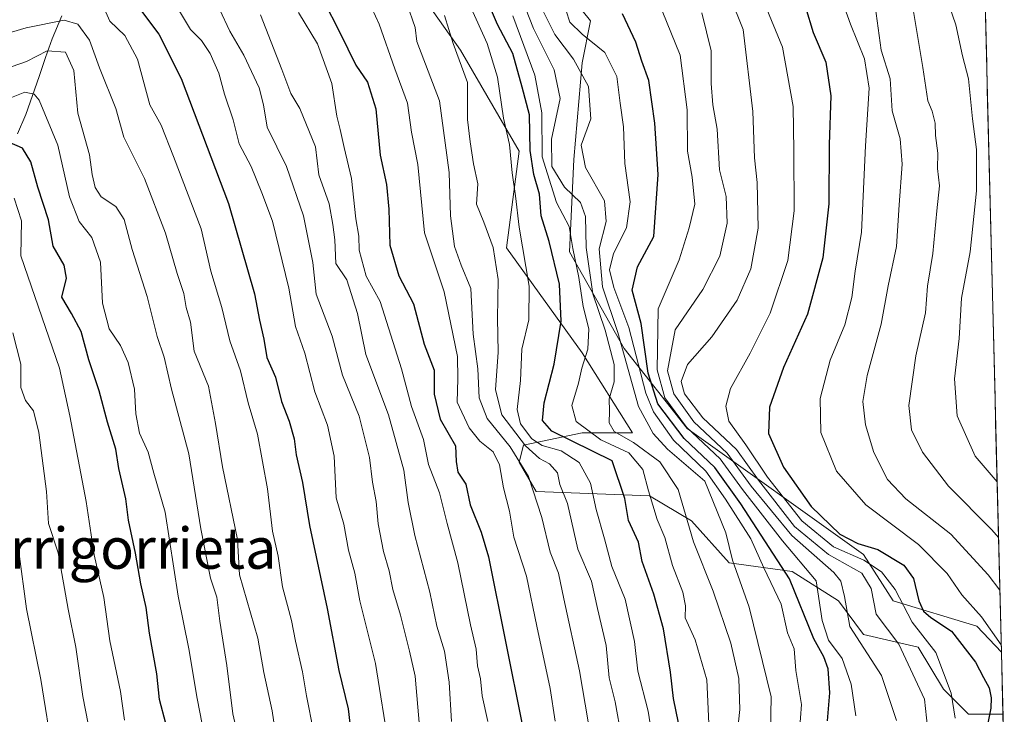
# Model space of a CAD drawing. Units: metres. Extents: x 668567 to 672030, y 4742062 to 4744460.
# Drawn here: x 671792 to 671984, y 4744003 to 4744139 of the extents above; entities that cross this region are included whole.
import ezdxf
from ezdxf.enums import TextEntityAlignment as Align

# ---------------------------------------------------------------- set-up
doc = ezdxf.new("R2010")
doc.units = ezdxf.units.M
doc.header["$MEASUREMENT"] = 0
for name, color, linetype, lineweight in [('Arbolado forestal CxS', 92, 'Continuous', 0), ('Corriente natural lineal', 142, 'Continuous', 13), ('Curva de nivel maestra', 36, 'Continuous', 30), ('Curva de nivel normal', 36, 'Continuous', 0), ('Municipio CxS', 142, 'Continuous', 0), ('Roquedo CxS', 135, 'Continuous', 0), ('Texto cartográfico', 19, 'Continuous', 0)]:
    doc.layers.add(name, color=color, linetype=linetype, lineweight=lineweight)
doc.styles.add('Arial', font='txt', dxfattribs={"height": 0.2})

# ---------------------------------------------------------------- blocks, each defined once
blk = doc.blocks.new('*U152')
at = {"layer": 'Roquedo CxS', "color": 135, "linetype": 'Continuous', "lineweight": 0}
blk.add_polyline3d([(671899.73, 4744142.69, 1246.63), (671903, 4744138.59, 1245.86), (671901.36, 4744130.4, 1241.2), (671899.73, 4744111.55, 1239.29), (671898.91, 4744093.52, 1232.02), (671909.55, 4744074.68, 1245), (671921.84, 4744059.11, 1252.74), (671956.23, 4744034.53, 1269.06), (671961.97, 4744025.51, 1269.37), (671978.35, 4744020.6, 1278.43), (671983.11, 4744015.49, 1279.67), (671983.42, 4744003.39, 1278.42), (671976.71, 4744003.39, 1273.59), (671976.71, 4744003.39, 1273.59), (671971.8, 4744008.31, 1270.16), (671966.88, 4744016.5, 1268.21), (671956.23, 4744018.96, 1261.28), (671951.32, 4744025.51, 1261.04), (671942.31, 4744031.25, 1251), (671930.03, 4744032.89, 1240.21), (671922.66, 4744041.08, 1236.86), (671914.47, 4744046, 1231.1), (671892.35, 4744046.82, 1211.62), (671889.08, 4744052.55, 1210.39), (671889.9, 4744055.83, 1213.6), (671901.36, 4744058.29, 1225.52), (671911.19, 4744058.29, 1234.61), (671901.36, 4744073.86, 1231.69), (671886.62, 4744094.34, 1218.53), (671889.08, 4744113.19, 1226.36), (671877.61, 4744132.86, 1216.18), (671857.96, 4744160.72, 1209.71)], dxfattribs=at)
blk = doc.blocks.new('*U155')
at = {"layer": 'Arbolado forestal CxS', "color": 92, "linetype": 'Continuous', "lineweight": 0}
for points in [[(671971.97, 4744459.96, 1364.11), (671983.11, 4744015.49, 1279.67), (671978.35, 4744020.6, 1278.43), (671961.97, 4744025.51, 1269.37), (671956.23, 4744034.53, 1269.06), (671921.84, 4744059.11, 1252.74), (671909.55, 4744074.68, 1245), (671898.91, 4744093.52, 1232.02), (671899.73, 4744111.55, 1239.29), (671901.36, 4744130.4, 1241.2), (671903, 4744138.59, 1245.86), (671899.73, 4744142.69, 1246.63)], [(671857.96, 4744160.72, 1209.71), (671877.61, 4744132.86, 1216.18), (671889.08, 4744113.19, 1226.36), (671886.62, 4744094.34, 1218.53), (671901.36, 4744073.86, 1231.69), (671911.19, 4744058.29, 1234.61), (671901.36, 4744058.29, 1225.52), (671889.9, 4744055.83, 1213.6), (671889.08, 4744052.55, 1210.39), (671892.35, 4744046.82, 1211.62), (671914.47, 4744046, 1231.1), (671922.66, 4744041.08, 1236.86), (671930.03, 4744032.89, 1240.21), (671942.31, 4744031.25, 1251), (671951.32, 4744025.51, 1261.04), (671956.23, 4744018.96, 1261.28), (671966.88, 4744016.5, 1268.21), (671971.8, 4744008.31, 1270.16), (671976.71, 4744003.39, 1273.59), (671983.42, 4744003.39, 1278.42), (671983.68, 4743993.07, 1275.11)]]:
    blk.add_polyline3d(points, dxfattribs=at)
blk = doc.blocks.new('*U159')
at = {"layer": 'Roquedo CxS', "color": 135, "linetype": 'Continuous', "lineweight": 0}
for points in [[(671983.11, 4744015.49, 1279.67), (671978.35, 4744020.6, 1278.43), (671961.97, 4744025.51, 1269.37), (671956.23, 4744034.53, 1269.06), (671921.84, 4744059.11, 1252.74), (671909.55, 4744074.68, 1245), (671898.91, 4744093.52, 1232.02), (671899.73, 4744111.55, 1239.29), (671901.36, 4744130.4, 1241.2), (671903, 4744138.59, 1245.86), (671899.73, 4744142.69, 1246.63)], [(671857.96, 4744160.72, 1209.71), (671877.61, 4744132.86, 1216.18), (671889.08, 4744113.19, 1226.36), (671886.62, 4744094.34, 1218.53), (671901.36, 4744073.86, 1231.69), (671911.19, 4744058.29, 1234.61), (671901.36, 4744058.29, 1225.52), (671889.9, 4744055.83, 1213.6), (671889.08, 4744052.55, 1210.39), (671892.35, 4744046.82, 1211.62), (671914.47, 4744046, 1231.1), (671922.66, 4744041.08, 1236.86), (671930.03, 4744032.89, 1240.21), (671942.31, 4744031.25, 1251), (671951.32, 4744025.51, 1261.04), (671956.23, 4744018.96, 1261.28), (671966.88, 4744016.5, 1268.21), (671971.8, 4744008.31, 1270.16), (671976.71, 4744003.39, 1273.59), (671983.42, 4744003.39, 1278.42)]]:
    blk.add_polyline3d(points, dxfattribs=at)
blk = doc.blocks.new('*U166')
at = {"layer": 'Arbolado forestal CxS', "color": 92, "linetype": 'Continuous', "lineweight": 0}
for points in [[(671983.11, 4744015.49, 1279.67), (671978.35, 4744020.6, 1278.43), (671961.97, 4744025.51, 1269.37), (671956.23, 4744034.53, 1269.06), (671921.84, 4744059.11, 1252.74), (671909.55, 4744074.68, 1245), (671898.91, 4744093.52, 1232.02), (671899.73, 4744111.55, 1239.29), (671901.36, 4744130.4, 1241.2), (671903, 4744138.59, 1245.86), (671899.73, 4744142.69, 1246.63)], [(671857.96, 4744160.72, 1209.71), (671877.61, 4744132.86, 1216.18), (671889.08, 4744113.19, 1226.36), (671886.62, 4744094.34, 1218.53), (671901.36, 4744073.86, 1231.69), (671911.19, 4744058.29, 1234.61), (671901.36, 4744058.29, 1225.52), (671889.9, 4744055.83, 1213.6), (671889.08, 4744052.55, 1210.39), (671892.35, 4744046.82, 1211.62), (671914.47, 4744046, 1231.1), (671922.66, 4744041.08, 1236.86), (671930.03, 4744032.89, 1240.21), (671942.31, 4744031.25, 1251), (671951.32, 4744025.51, 1261.04), (671956.23, 4744018.96, 1261.28), (671966.88, 4744016.5, 1268.21), (671971.8, 4744008.31, 1270.16), (671976.71, 4744003.39, 1273.59), (671983.42, 4744003.39, 1278.42)]]:
    blk.add_polyline3d(points, dxfattribs=at)
blk = doc.blocks.new('*U176')
at = {"layer": 'Curva de nivel normal', "color": 36, "linetype": 'Continuous', "lineweight": 0}
blk.add_polyline3d([(671908.99, 4743998.96, 1215), (671907.77, 4744005.8, 1215), (671906.64, 4744010.5, 1215), (671906.03, 4744016.8, 1215), (671904.32, 4744024.01, 1215), (671903.16, 4744029.36, 1215), (671900.53, 4744035.6, 1215), (671898.49, 4744044.51, 1215), (671896.97, 4744048.21, 1215), (671896.53, 4744050.48, 1215), (671894.98, 4744052.25, 1215), (671893, 4744053.26, 1215), (671890.28, 4744055.74, 1215), (671885.66, 4744061.77, 1215), (671884.42, 4744066.65, 1215), (671884.96, 4744074.02, 1215), (671884.82, 4744080.62, 1215), (671884.97, 4744088.15, 1215), (671884, 4744094.41, 1215), (671882.18, 4744099.34, 1215), (671880.74, 4744102.82, 1215), (671880.98, 4744106.84, 1215), (671880.13, 4744110.73, 1215), (671879.5, 4744114.98, 1215), (671878.96, 4744119.32, 1215), (671878.98, 4744126.55, 1215), (671876.21, 4744134.16, 1215), (671874.51, 4744139.64, 1215)], dxfattribs=at)
blk = doc.blocks.new('*U177')
at = {"layer": 'Curva de nivel normal', "color": 36, "linetype": 'Continuous', "lineweight": 0}
blk.add_polyline3d([(671982.55, 4744037.85, 1290), (671981.22, 4744039.38, 1290), (671972.76, 4744047.89, 1290), (671967.7, 4744054.49, 1290), (671965.6, 4744058.83, 1290), (671965.06, 4744063.62, 1290), (671966.39, 4744073.28, 1290), (671968.31, 4744081.64, 1290), (671968.68, 4744086.86, 1290), (671969.74, 4744093.22, 1290), (671970.5, 4744101.55, 1290), (671971.04, 4744106.45, 1290), (671970.67, 4744109.83, 1290), (671970.74, 4744112.79, 1290), (671970.28, 4744116.22, 1290), (671970.16, 4744118.66, 1290), (671969.59, 4744120.99, 1290), (671968.77, 4744122.99, 1290), (671967.8, 4744129.46, 1290), (671964.81, 4744147.52, 1290)], dxfattribs=at)
blk = doc.blocks.new('*U187')
at = {"layer": 'Curva de nivel normal', "color": 36, "linetype": 'Continuous', "lineweight": 0}
blk.add_polyline3d([(671896.08, 4744002.03, 1205), (671895.13, 4744008.41, 1205), (671892.49, 4744020.59, 1205), (671890.49, 4744030.3, 1205), (671888.04, 4744037.93, 1205), (671887.15, 4744042.96, 1205), (671886.04, 4744047.56, 1205), (671885.22, 4744052.04, 1205), (671883.97, 4744054.58, 1205), (671881.42, 4744056.66, 1205), (671879.3, 4744059.25, 1205), (671876.98, 4744064.27, 1205), (671877.1, 4744068.79, 1205), (671877.02, 4744073.12, 1205), (671874.46, 4744085.78, 1205), (671870.62, 4744097.27, 1205), (671869.3, 4744110.55, 1205), (671868.05, 4744116.88, 1205), (671867.31, 4744122.53, 1205), (671864.83, 4744129.24, 1205), (671861.79, 4744137.95, 1205), (671859.6, 4744142.6, 1205)], dxfattribs=at)
blk = doc.blocks.new('*U193')
at = {"layer": 'Curva de nivel normal', "color": 36, "linetype": 'Continuous', "lineweight": 0}
blk.add_polyline3d([(671817.38, 4743883.76, 1135), (671814.83, 4743894.2, 1135), (671813.83, 4743900.56, 1135), (671812.09, 4743909.44, 1135), (671810.37, 4743920.87, 1135), (671807.57, 4743932.02, 1135), (671806.02, 4743938.55, 1135), (671806.14, 4743945.69, 1135), (671802.17, 4743974.36, 1135), (671801.03, 4743978.74, 1135), (671800.52, 4743983.89, 1135), (671798.22, 4743995.23, 1135), (671795.8, 4744010.16, 1135), (671792.98, 4744023.94, 1135), (671791.51, 4744035.16, 1135)], dxfattribs=at)
blk = doc.blocks.new('*U197')
at = {"layer": 'Curva de nivel normal', "color": 36, "linetype": 'Continuous', "lineweight": 0}
blk.add_polyline3d([(671836.43, 4743989.65, 1160), (671833.23, 4744003.49, 1160), (671832.05, 4744012.89, 1160), (671830.7, 4744021.56, 1160), (671830.09, 4744026.23, 1160), (671828.89, 4744029.91, 1160), (671826.97, 4744039.52, 1160), (671824.62, 4744054.17, 1160), (671821.25, 4744066.8, 1160), (671819.81, 4744073.03, 1160), (671818.48, 4744077.04, 1160), (671816.55, 4744084.83, 1160), (671813.61, 4744094, 1160), (671812.02, 4744099.88, 1160), (671810.4, 4744102.4, 1160), (671807.55, 4744104.29, 1160), (671806.39, 4744106.12, 1160), (671805.82, 4744108.6, 1160), (671805.26, 4744112.46, 1160), (671803.03, 4744120.61, 1160), (671802.24, 4744128.93, 1160), (671800.59, 4744132.51, 1160), (671797.01, 4744132.72, 1160), (671793.01, 4744130.63, 1160), (671781.74, 4744126.74, 1160)], dxfattribs=at)
blk = doc.blocks.new('*U199')
at = {"layer": 'Curva de nivel normal', "color": 36, "linetype": 'Continuous', "lineweight": 0}
blk.add_polyline3d([(671938.11, 4744000, 1240), (671938.24, 4744006.8, 1240), (671933.91, 4744024.3, 1240), (671930.69, 4744033.46, 1240), (671929.4, 4744038.75, 1240), (671925.25, 4744048.81, 1240), (671918, 4744055.09, 1240), (671915.22, 4744058.11, 1240), (671912.36, 4744063.42, 1240), (671908.28, 4744077.85, 1240), (671905.32, 4744086.74, 1240), (671904.64, 4744094.11, 1240), (671906.04, 4744099.46, 1240), (671905.68, 4744103.49, 1240), (671902.03, 4744109.98, 1240), (671901.17, 4744114.38, 1240), (671903.05, 4744119.51, 1240), (671902.58, 4744125.77, 1240), (671899.68, 4744131.14, 1240), (671896.05, 4744135.93, 1240), (671893.23, 4744141.49, 1240)], dxfattribs=at)
blk = doc.blocks.new('*U203')
at = {"layer": 'Curva de nivel normal', "color": 36, "linetype": 'Continuous', "lineweight": 0}
blk.add_polyline3d([(671807.48, 4744142.49, 1170), (671809.26, 4744138.52, 1170), (671812.18, 4744135.72, 1170), (671814.64, 4744131.11, 1170), (671817.02, 4744122.21, 1170), (671819.24, 4744118.22, 1170), (671821.68, 4744112.11, 1170), (671827.08, 4744098.03, 1170), (671828.95, 4744089.77, 1170), (671831.07, 4744082.7, 1170), (671832.67, 4744076.17, 1170), (671834.72, 4744070.32, 1170), (671836.22, 4744064.12, 1170), (671838.01, 4744058.02, 1170), (671840, 4744047.35, 1170), (671840.99, 4744039.12, 1170), (671842.09, 4744034.2, 1170), (671842.92, 4744028.25, 1170), (671844.69, 4744021.65, 1170), (671845.45, 4744017.62, 1170), (671846.83, 4744011.7, 1170), (671847.6, 4744006.99, 1170), (671848.94, 4744000.12, 1170)], dxfattribs=at)
blk = doc.blocks.new('*U206')
at = {"layer": 'Curva de nivel normal', "color": 36, "linetype": 'Continuous', "lineweight": 0}
blk.add_polyline3d([(671867.16, 4744141.98, 1210), (671868.78, 4744137.32, 1210), (671869.12, 4744134.58, 1210), (671873.53, 4744123, 1210), (671875.4, 4744109.04, 1210), (671875.7, 4744100.58, 1210), (671876.47, 4744094.6, 1210), (671877.76, 4744090.98, 1210), (671879.67, 4744086.43, 1210), (671880.08, 4744077.47, 1210), (671880.98, 4744070.74, 1210), (671881.25, 4744065.11, 1210), (671882.81, 4744061.03, 1210), (671887.33, 4744055.55, 1210), (671890.86, 4744049.76, 1210), (671893.5, 4744041.73, 1210), (671895.14, 4744035.02, 1210), (671896.73, 4744030.89, 1210), (671897.75, 4744025.89, 1210), (671900.84, 4744011.89, 1210), (671902.5, 4744001.89, 1210)], dxfattribs=at)
blk = doc.blocks.new('*U208')
at = {"layer": 'Curva de nivel normal', "color": 36, "linetype": 'Continuous', "lineweight": 0}
blk.add_polyline3d([(671930.2, 4744143.26, 1265), (671932.72, 4744136.88, 1265), (671934.62, 4744120.88, 1265), (671934.94, 4744111.88, 1265), (671935.46, 4744107.06, 1265), (671935.68, 4744098.15, 1265), (671934.22, 4744090.26, 1265), (671931.55, 4744084.1, 1265), (671926.67, 4744077, 1265), (671921.87, 4744071.57, 1265), (671920.63, 4744068.3, 1265), (671921.32, 4744065.88, 1265), (671924.9, 4744061.21, 1265), (671931.46, 4744055, 1265), (671935.73, 4744049.04, 1265), (671942.78, 4744040, 1265), (671949.36, 4744034.55, 1265), (671955.92, 4744030.88, 1265), (671957.72, 4744027.89, 1265), (671958.71, 4744022.88, 1265), (671963.08, 4744017.07, 1265), (671968.12, 4744006.31, 1265), (671969.28, 4743995.42, 1265)], dxfattribs=at)
blk = doc.blocks.new('*U211')
at = {"layer": 'Curva de nivel normal', "color": 36, "linetype": 'Continuous', "lineweight": 0}
blk.add_polyline3d([(671982.81, 4744027.6, 1285), (671980.53, 4744030.61, 1285), (671973.24, 4744038.5, 1285), (671964.5, 4744045.42, 1285), (671960.89, 4744049.19, 1285), (671958.22, 4744054.46, 1285), (671956.6, 4744059.85, 1285), (671956.11, 4744064.36, 1285), (671956.93, 4744069.46, 1285), (671959.66, 4744079.44, 1285), (671961.02, 4744086.9, 1285), (671962.67, 4744094.6, 1285), (671963.17, 4744102.72, 1285), (671963.74, 4744110.63, 1285), (671963.34, 4744115.56, 1285), (671961.81, 4744121.03, 1285), (671961.4, 4744127.28, 1285), (671959.65, 4744132.87, 1285), (671958.51, 4744141.44, 1285)], dxfattribs=at)
blk = doc.blocks.new('*U212')
at = {"layer": 'Curva de nivel normal', "color": 36, "linetype": 'Continuous', "lineweight": 0}
blk.add_polyline3d([(671875.87, 4744001.98, 1190), (671875.42, 4744009.64, 1190), (671874.49, 4744015.72, 1190), (671873, 4744020.56, 1190), (671871.62, 4744027.18, 1190), (671868.75, 4744038.26, 1190), (671867.39, 4744044.66, 1190), (671866.55, 4744050.96, 1190), (671863.56, 4744061.8, 1190), (671859.18, 4744073.54, 1190), (671857.55, 4744081.55, 1190), (671855.49, 4744088.08, 1190), (671853.34, 4744091.31, 1190), (671853.13, 4744095.88, 1190), (671852.72, 4744098.88, 1190), (671851.99, 4744102.88, 1190), (671850.01, 4744108.55, 1190), (671849.36, 4744114.01, 1190), (671846.3, 4744121.51, 1190), (671844.53, 4744124.39, 1190), (671842.8, 4744129.12, 1190), (671838.65, 4744139.74, 1190)], dxfattribs=at)
blk = doc.blocks.new('*U215')
at = {"layer": 'Curva de nivel normal', "color": 36, "linetype": 'Continuous', "lineweight": 0}
blk.add_polyline3d([(671924.69, 4744140.13, 1260), (671926.48, 4744132.75, 1260), (671926.5, 4744126.39, 1260), (671926.81, 4744122.22, 1260), (671927.67, 4744117.49, 1260), (671928.16, 4744109.55, 1260), (671929.43, 4744104.36, 1260), (671929.61, 4744099.14, 1260), (671928.19, 4744092.7, 1260), (671924.89, 4744086.22, 1260), (671919.52, 4744078.34, 1260), (671918.02, 4744070.34, 1260), (671919.2, 4744065.87, 1260), (671923.13, 4744060.44, 1260), (671929.62, 4744054.28, 1260), (671934.32, 4744047.88, 1260), (671942.22, 4744038.28, 1260), (671950.44, 4744031.06, 1260), (671951.77, 4744029.37, 1260), (671952.48, 4744026.38, 1260), (671953.55, 4744020.48, 1260), (671959.72, 4744010.95, 1260), (671962.66, 4744002.2, 1260)], dxfattribs=at)
blk = doc.blocks.new('*U216')
at = {"layer": 'Curva de nivel normal', "color": 36, "linetype": 'Continuous', "lineweight": 0}
blk.add_polyline3d([(671898.26, 4744140.51, 1245), (671898.97, 4744138.34, 1245), (671901.36, 4744136.01, 1245), (671905.76, 4744132.41, 1245), (671908.1, 4744127.76, 1245), (671908.78, 4744122.56, 1245), (671909.4, 4744117.89, 1245), (671909.7, 4744110.79, 1245), (671910.72, 4744103.28, 1245), (671909.98, 4744098.25, 1245), (671907.48, 4744093.25, 1245), (671906.65, 4744090.03, 1245), (671907.51, 4744086.62, 1245), (671910.42, 4744078.78, 1245), (671913.75, 4744065.98, 1245), (671915.29, 4744062.39, 1245), (671919.19, 4744056.86, 1245), (671925.46, 4744050.81, 1245), (671929.33, 4744045.34, 1245), (671934.26, 4744037.63, 1245), (671936.78, 4744031.92, 1245), (671940.17, 4744024.88, 1245), (671941.41, 4744019.28, 1245), (671942.72, 4744016.18, 1245), (671943.05, 4744011.92, 1245), (671944.15, 4744005.28, 1245), (671943.37, 4743994.87, 1245)], dxfattribs=at)
blk = doc.blocks.new('*U218')
at = {"layer": 'Curva de nivel normal', "color": 36, "linetype": 'Continuous', "lineweight": 0}
blk.add_polyline3d([(671888.86, 4744144.74, 1235), (671891.88, 4744137.1, 1235), (671895.91, 4744129.01, 1235), (671897.04, 4744123.47, 1235), (671895.38, 4744115.55, 1235), (671895.41, 4744110.22, 1235), (671897.89, 4744106.13, 1235), (671901, 4744103.16, 1235), (671902.02, 4744100.43, 1235), (671902.11, 4744094.42, 1235), (671903.42, 4744085.38, 1235), (671905.85, 4744078.26, 1235), (671907.6, 4744071.56, 1235), (671907.58, 4744068.23, 1235), (671906.62, 4744064.89, 1235), (671906.69, 4744062.46, 1235), (671906.6, 4744060.19, 1235), (671907.6, 4744058.54, 1235), (671911.34, 4744056.41, 1235), (671916.52, 4744052.6, 1235), (671920.08, 4744047.19, 1235), (671923.06, 4744036.99, 1235), (671926.92, 4744027.4, 1235), (671930.36, 4744017.29, 1235), (671931.9, 4744010.38, 1235), (671932.1, 4744004.33, 1235), (671931.62, 4744000.08, 1235)], dxfattribs=at)
blk = doc.blocks.new('*U224')
at = {"layer": 'Curva de nivel normal', "color": 36, "linetype": 'Continuous', "lineweight": 0}
blk.add_polyline3d([(671828.58, 4743994.47, 1155), (671826.27, 4744006.49, 1155), (671824.62, 4744016.17, 1155), (671822.56, 4744026.45, 1155), (671820, 4744042.8, 1155), (671817.81, 4744050.38, 1155), (671816.7, 4744054.51, 1155), (671815.01, 4744058.23, 1155), (671814.29, 4744061.94, 1155), (671814.06, 4744066.75, 1155), (671812.79, 4744072, 1155), (671811.35, 4744075.29, 1155), (671809.1, 4744078.56, 1155), (671807.8, 4744083.52, 1155), (671807.41, 4744091.55, 1155), (671805.73, 4744096.34, 1155), (671803.23, 4744099.44, 1155), (671801.37, 4744104.28, 1155), (671799.1, 4744114.32, 1155), (671795.43, 4744123.09, 1155), (671794.46, 4744124.32, 1155), (671792.68, 4744124.69, 1155), (671787.43, 4744122.6, 1155)], dxfattribs=at)
blk = doc.blocks.new('*U227')
at = {"layer": 'Curva de nivel normal', "color": 36, "linetype": 'Continuous', "lineweight": 0}
blk.add_polyline3d([(671822.66, 4744140.78, 1180), (671824.97, 4744136.91, 1180), (671827.13, 4744134.74, 1180), (671828.78, 4744132.23, 1180), (671830.5, 4744128.39, 1180), (671831.57, 4744124.28, 1180), (671833.28, 4744119.28, 1180), (671834.47, 4744114.64, 1180), (671836.8, 4744110.17, 1180), (671838.85, 4744105.07, 1180), (671840.93, 4744099.52, 1180), (671844.12, 4744086.5, 1180), (671845.48, 4744079.02, 1180), (671847.25, 4744073.81, 1180), (671849.21, 4744066.24, 1180), (671851.67, 4744059.74, 1180), (671852.98, 4744053.71, 1180), (671853.38, 4744045.56, 1180), (671854.89, 4744040.45, 1180), (671855.8, 4744035.36, 1180), (671856.99, 4744030.88, 1180), (671858.01, 4744025.52, 1180), (671861.08, 4744013.29, 1180), (671863.74, 4743996.66, 1180)], dxfattribs=at)
blk = doc.blocks.new('*U230')
at = {"layer": 'Curva de nivel normal', "color": 36, "linetype": 'Continuous', "lineweight": 0}
blk.add_polyline3d([(671982.28, 4744048.68, 1295), (671978.02, 4744053.72, 1295), (671974.47, 4744061.6, 1295), (671973.94, 4744068.78, 1295), (671974.88, 4744076.67, 1295), (671975.34, 4744084.54, 1295), (671976.99, 4744093.54, 1295), (671978.26, 4744105.45, 1295), (671978.27, 4744113.5, 1295), (671977.48, 4744119.45, 1295), (671976.66, 4744127.29, 1295), (671975.54, 4744131.79, 1295), (671974.25, 4744137.8, 1295), (671972.28, 4744143.5, 1295), (671972.36, 4744151.91, 1295), (671970.65, 4744164.17, 1295), (671971.36, 4744172.36, 1295), (671973.24, 4744178.55, 1295), (671974.27, 4744184.33, 1295), (671975.99, 4744191.01, 1295), (671978.43, 4744202.44, 1295)], dxfattribs=at)
blk = doc.blocks.new('*U234')
at = {"layer": 'Curva de nivel normal', "color": 36, "linetype": 'Continuous', "lineweight": 0}
blk.add_polyline3d([(671830.6, 4744140.88, 1185), (671832.61, 4744136.55, 1185), (671835.4, 4744131.88, 1185), (671838.39, 4744125.55, 1185), (671839.23, 4744122.22, 1185), (671839.92, 4744117.88, 1185), (671843.71, 4744110.22, 1185), (671847.01, 4744100.55, 1185), (671848.82, 4744091.48, 1185), (671849.48, 4744085.32, 1185), (671852.58, 4744077.14, 1185), (671854.61, 4744069.5, 1185), (671857.86, 4744061.54, 1185), (671859.9, 4744053.43, 1185), (671860.47, 4744048.62, 1185), (671861.19, 4744044.87, 1185), (671861.56, 4744040.52, 1185), (671862.61, 4744035.1, 1185), (671863.72, 4744031.35, 1185), (671864.46, 4744027.69, 1185), (671865.95, 4744022.72, 1185), (671867.66, 4744015.7, 1185), (671868.8, 4744010.84, 1185), (671869.64, 4744000.98, 1185)], dxfattribs=at)
blk = doc.blocks.new('*U235')
at = {"layer": 'Curva de nivel normal', "color": 36, "linetype": 'Continuous', "lineweight": 0}
blk.add_polyline3d([(671812.12, 4744002.23, 1145), (671811.34, 4744007.86, 1145), (671809.27, 4744017.68, 1145), (671808.1, 4744026.19, 1145), (671806.18, 4744034.48, 1145), (671804.61, 4744044.89, 1145), (671801.41, 4744061.56, 1145), (671799.43, 4744070.89, 1145), (671791.88, 4744092.8, 1145), (671792.02, 4744099.61, 1145), (671790.59, 4744104.01, 1145)], dxfattribs=at)
blk = doc.blocks.new('*U238')
at = {"layer": 'Curva de nivel normal', "color": 36, "linetype": 'Continuous', "lineweight": 0}
blk.add_polyline3d([(671936.91, 4744141.98, 1270), (671940.45, 4744133.48, 1270), (671942.47, 4744121.87, 1270), (671942.6, 4744113.22, 1270), (671942.71, 4744101.55, 1270), (671941.46, 4744091.88, 1270), (671938.02, 4744081.62, 1270), (671934.1, 4744073.82, 1270), (671930.28, 4744066.92, 1270), (671929.4, 4744063.46, 1270), (671929.96, 4744060.51, 1270), (671933.25, 4744055.9, 1270), (671937.52, 4744049.65, 1270), (671944.16, 4744041.12, 1270), (671950.36, 4744036.06, 1270), (671956.31, 4744033.44, 1270), (671959.7, 4744031.18, 1270), (671962.42, 4744027.72, 1270), (671965.68, 4744021.34, 1270), (671970.34, 4744015.43, 1270), (671973.32, 4744007.52, 1270), (671974.12, 4744002.62, 1270)], dxfattribs=at)
blk = doc.blocks.new('*U241')
at = {"layer": 'Curva de nivel normal', "color": 36, "linetype": 'Continuous', "lineweight": 0}
blk.add_polyline3d([(671790.3, 4744077.74, 1140), (671791.86, 4744071.63, 1140), (671791.9, 4744067.08, 1140), (671792.79, 4744064.56, 1140), (671794.36, 4744062.58, 1140), (671795.4, 4744058.34, 1140), (671796.89, 4744046.81, 1140), (671797.31, 4744040.62, 1140), (671799.14, 4744034.89, 1140), (671801.1, 4744023.87, 1140), (671802.58, 4744016.45, 1140), (671803.97, 4744006.83, 1140), (671808.02, 4743986.22, 1140), (671809.03, 4743976.57, 1140), (671810.58, 4743970.93, 1140), (671811.05, 4743965.57, 1140), (671811.98, 4743957.56, 1140), (671812.04, 4743952.5, 1140), (671813.35, 4743937.26, 1140), (671815.76, 4743927.32, 1140), (671818.98, 4743911.88, 1140), (671821.54, 4743900.16, 1140), (671823.29, 4743891.07, 1140)], dxfattribs=at)
blk = doc.blocks.new('*U244')
at = {"layer": 'Curva de nivel normal', "color": 36, "linetype": 'Continuous', "lineweight": 0}
blk.add_polyline3d([(671878.19, 4744144.45, 1220), (671882.8, 4744134.19, 1220), (671884.86, 4744127.58, 1220), (671886.02, 4744119.61, 1220), (671887.18, 4744114.49, 1220), (671887.67, 4744108.95, 1220), (671888.36, 4744104.49, 1220), (671889.09, 4744098.39, 1220), (671891, 4744086.85, 1220), (671890.94, 4744080.31, 1220), (671889.58, 4744074.56, 1220), (671889.33, 4744068.47, 1220), (671888.7, 4744062.83, 1220), (671889.3, 4744060.05, 1220), (671891.54, 4744057.08, 1220), (671893.54, 4744055.78, 1220), (671897.27, 4744054.75, 1220), (671900.78, 4744052.51, 1220), (671902.99, 4744048.42, 1220), (671904.1, 4744043.29, 1220), (671905.73, 4744037.62, 1220), (671907.12, 4744032.18, 1220), (671909.76, 4744025.84, 1220), (671911.59, 4744017.56, 1220), (671912.2, 4744011.83, 1220), (671914.24, 4744004.02, 1220), (671915.53, 4743995.76, 1220)], dxfattribs=at)
blk = doc.blocks.new('*U246')
at = {"layer": 'Curva de nivel normal', "color": 36, "linetype": 'Continuous', "lineweight": 0}
blk.add_polyline3d([(671916.97, 4744140.55, 1255), (671920.48, 4744131.9, 1255), (671921.85, 4744121.22, 1255), (671921.89, 4744113.2, 1255), (671922.8, 4744108.14, 1255), (671923.32, 4744102.86, 1255), (671922.23, 4744098.22, 1255), (671920.29, 4744092.02, 1255), (671916.2, 4744082.42, 1255), (671916.01, 4744070.54, 1255), (671917.5, 4744065.09, 1255), (671921.71, 4744059.37, 1255), (671928.24, 4744053.21, 1255), (671932.61, 4744047.22, 1255), (671940.42, 4744037.24, 1255), (671947, 4744029.41, 1255), (671948.13, 4744021.69, 1255), (671949.37, 4744017.83, 1255), (671952.08, 4744014.3, 1255), (671953.82, 4744009.27, 1255), (671954.74, 4744003.07, 1255)], dxfattribs=at)
blk = doc.blocks.new('*U249')
at = {"layer": 'Curva de nivel normal', "color": 36, "linetype": 'Continuous', "lineweight": 0}
blk.add_polyline3d([(671887.86, 4744139.54, 1230), (671892.1, 4744127.99, 1230), (671893.46, 4744120.67, 1230), (671893.55, 4744112.1, 1230), (671896.36, 4744103.2, 1230), (671898.8, 4744098.47, 1230), (671899.53, 4744094.22, 1230), (671900.68, 4744088.55, 1230), (671901.52, 4744082.88, 1230), (671902.68, 4744078.55, 1230), (671902.48, 4744074.56, 1230), (671901.28, 4744070.88, 1230), (671900.62, 4744067.94, 1230), (671899.36, 4744063.61, 1230), (671900.15, 4744060.46, 1230), (671905.02, 4744056.91, 1230), (671910.45, 4744054.34, 1230), (671913.2, 4744051.1, 1230), (671914.26, 4744046.97, 1230), (671915.97, 4744041.39, 1230), (671917.5, 4744037.86, 1230), (671918.99, 4744032.41, 1230), (671920.96, 4744027.19, 1230), (671921.48, 4744024.55, 1230), (671921.46, 4744022.18, 1230), (671923.41, 4744017.88, 1230), (671925.64, 4744010.12, 1230), (671926.12, 4744000.18, 1230)], dxfattribs=at)
blk = doc.blocks.new('*U253')
at = {"layer": 'Curva de nivel normal', "color": 36, "linetype": 'Continuous', "lineweight": 0}
blk.add_polyline3d([(671983.08, 4744016.92, 1280), (671979.25, 4744022.39, 1280), (671975.37, 4744026.7, 1280), (671972.56, 4744030.81, 1280), (671966.94, 4744036.5, 1280), (671956.69, 4744044.25, 1280), (671950.92, 4744050.82, 1280), (671947.87, 4744058.35, 1280), (671947.76, 4744064.94, 1280), (671949.74, 4744072.42, 1280), (671952.6, 4744079.32, 1280), (671953.96, 4744084.64, 1280), (671954.6, 4744089.8, 1280), (671955.81, 4744097.36, 1280), (671956.58, 4744114.19, 1280), (671957.31, 4744125.44, 1280), (671956.4, 4744131.18, 1280), (671953.65, 4744137.97, 1280), (671951.64, 4744143.61, 1280)], dxfattribs=at)
blk = doc.blocks.new('*U262')
at = {"layer": 'Curva de nivel maestra', "color": 36, "linetype": 'Continuous', "lineweight": 30}
blk.add_polyline3d([(671949.22, 4744002.11, 1250), (671949.66, 4744007.56, 1250), (671949.33, 4744012.27, 1250), (671948.48, 4744014.57, 1250), (671946.52, 4744018.13, 1250), (671941.8, 4744029.77, 1250), (671932.27, 4744044.44, 1250), (671927.2, 4744051.53, 1250), (671921.22, 4744057.18, 1250), (671916.14, 4744063.93, 1250), (671914.2, 4744069.9, 1250), (671912.84, 4744079.56, 1250), (671911.13, 4744086.05, 1250), (671912.14, 4744090.61, 1250), (671915.32, 4744096.55, 1250), (671916.2, 4744108.65, 1250), (671915.53, 4744118.63, 1250), (671914.38, 4744126.95, 1250), (671912.96, 4744130.71, 1250), (671911.82, 4744134.46, 1250), (671909.21, 4744139.93, 1250)], dxfattribs=at)
blk = doc.blocks.new('*U269')
at = {"layer": 'Curva de nivel maestra', "color": 36, "linetype": 'Continuous', "lineweight": 30}
blk.add_polyline3d([(671944.88, 4744141.28, 1275), (671946.4, 4744136.29, 1275), (671948.86, 4744130.55, 1275), (671949.83, 4744123.94, 1275), (671949.53, 4744114.45, 1275), (671949.46, 4744102.94, 1275), (671948.3, 4744092.35, 1275), (671945.31, 4744081.41, 1275), (671940.63, 4744071.02, 1275), (671937.91, 4744063.24, 1275), (671937.69, 4744058.16, 1275), (671940.64, 4744051.54, 1275), (671945.98, 4744043.87, 1275), (671951.61, 4744038.5, 1275), (671955.12, 4744036.68, 1275), (671959.03, 4744035.5, 1275), (671964.09, 4744032.46, 1275), (671965.99, 4744029.84, 1275), (671966.98, 4744025.53, 1275), (671967.89, 4744023.49, 1275), (671969.37, 4744022.26, 1275), (671973.37, 4744019.6, 1275), (671978.09, 4744013.57, 1275), (671979.62, 4744010.55, 1275), (671980.74, 4744008.54, 1275), (671981.13, 4744006.6, 1275), (671981.04, 4744004.59, 1275), (671980.47, 4744001.69, 1275)], dxfattribs=at)
blk = doc.blocks.new('*U271')
at = {"layer": 'Curva de nivel maestra', "color": 36, "linetype": 'Continuous', "lineweight": 30}
blk.add_polyline3d([(671814.08, 4744142.28, 1175), (671818.82, 4744136, 1175), (671823.14, 4744127.33, 1175), (671832.38, 4744102.98, 1175), (671837.47, 4744085.35, 1175), (671838.43, 4744080.24, 1175), (671839.27, 4744076.52, 1175), (671839.84, 4744072.98, 1175), (671841.55, 4744069.11, 1175), (671842.72, 4744064.39, 1175), (671844.21, 4744060.54, 1175), (671845.16, 4744057.11, 1175), (671845.6, 4744053.95, 1175), (671846.82, 4744048.56, 1175), (671848.15, 4744040.23, 1175), (671851.63, 4744024.02, 1175), (671853.87, 4744011.9, 1175), (671855.71, 4744004.43, 1175), (671856.45, 4743998.31, 1175)], dxfattribs=at)
blk = doc.blocks.new('*U273')
at = {"layer": 'Curva de nivel maestra', "color": 36, "linetype": 'Continuous', "lineweight": 30}
blk.add_polyline3d([(671850.94, 4744142.55, 1200), (671854.12, 4744136.29, 1200), (671857.24, 4744129.92, 1200), (671859.49, 4744126.65, 1200), (671861.12, 4744121.43, 1200), (671861.96, 4744112.38, 1200), (671863.19, 4744106.68, 1200), (671863.67, 4744101.88, 1200), (671863.87, 4744094.88, 1200), (671865.62, 4744088.85, 1200), (671868.49, 4744083.42, 1200), (671870.56, 4744075.53, 1200), (671872.47, 4744070.47, 1200), (671872.5, 4744065.82, 1200), (671873.64, 4744060.92, 1200), (671876.67, 4744055.73, 1200), (671876.77, 4744052.66, 1200), (671877.13, 4744050.57, 1200), (671878.69, 4744048.28, 1200), (671879.54, 4744044.24, 1200), (671881.63, 4744038.89, 1200), (671883.06, 4744034.12, 1200), (671893.05, 4743984.56, 1200)], dxfattribs=at)
blk = doc.blocks.new('*U274')
at = {"layer": 'Curva de nivel maestra', "color": 36, "linetype": 'Continuous', "lineweight": 30}
blk.add_polyline3d([(671820.14, 4744001.61, 1150), (671818.93, 4744006.29, 1150), (671818.39, 4744011.27, 1150), (671816.96, 4744019.18, 1150), (671816.33, 4744024.19, 1150), (671815.26, 4744028.82, 1150), (671814.23, 4744034.82, 1150), (671812.89, 4744041.25, 1150), (671812.33, 4744045.42, 1150), (671810.98, 4744051.29, 1150), (671810.4, 4744055.1, 1150), (671808.81, 4744060.33, 1150), (671807.18, 4744066.48, 1150), (671805.13, 4744072.48, 1150), (671803.68, 4744078.03, 1150), (671801.78, 4744081.52, 1150), (671799.86, 4744084.73, 1150), (671800.81, 4744088.39, 1150), (671800.32, 4744090.93, 1150), (671798.18, 4744094.68, 1150), (671797.3, 4744099.76, 1150), (671795.2, 4744106.17, 1150), (671793.84, 4744111.07, 1150), (671792.22, 4744113.76, 1150), (671789.65, 4744114.86, 1150)], dxfattribs=at)
blk = doc.blocks.new('*U276')
at = {"layer": 'Curva de nivel maestra', "color": 36, "linetype": 'Continuous', "lineweight": 30}
blk.add_polyline3d([(671920.16, 4744001.72, 1225), (671919.19, 4744006.44, 1225), (671918.6, 4744011.58, 1225), (671917.21, 4744020.02, 1225), (671915.35, 4744026.83, 1225), (671913.03, 4744033.17, 1225), (671912.32, 4744036.95, 1225), (671910.41, 4744041.16, 1225), (671909.64, 4744045.48, 1225), (671907.23, 4744052.79, 1225), (671895.41, 4744058.61, 1225), (671893.62, 4744060.65, 1225), (671893.95, 4744064.1, 1225), (671895.89, 4744071.68, 1225), (671897.26, 4744080.06, 1225), (671896.9, 4744087.22, 1225), (671894.93, 4744095.54, 1225), (671893.35, 4744100.59, 1225), (671893.05, 4744104.8, 1225), (671891.92, 4744108.61, 1225), (671891.19, 4744113.28, 1225), (671891.07, 4744120.29, 1225), (671889.66, 4744125.68, 1225), (671887.81, 4744132.22, 1225), (671884.85, 4744137.87, 1225), (671882.89, 4744142.44, 1225)], dxfattribs=at)

msp = doc.modelspace()

# ---------------------------------------------------------------- linework, layer by layer
at = {"layer": 'Arbolado forestal CxS', "color": 92, "linetype": 'Continuous', "lineweight": 0}
msp.add_polyline3d([(671971.97, 4744459.96, 1364.11), (671983.11, 4744015.49, 1279.67)], dxfattribs=at)
at = {"layer": 'Corriente natural lineal', "color": 142, "linetype": 'Continuous', "lineweight": 13}
msp.add_polyline3d([(671799.87, 4744139.56, 1165.41), (671798.01, 4744135.11, 1161.74), (671796.72, 4744131.41, 1158.74), (671795.44, 4744127.71, 1156.61), (671794.15, 4744124.01, 1154.77), (671792.86, 4744120.31, 1152.7), (671791.25, 4744116.54, 1150.46)], dxfattribs=at)
at = {"layer": 'Curva de nivel normal', "color": 36, "linetype": 'Continuous', "lineweight": 0}
for points in [[(671846.01, 4744140.24, 1195), (671849.72, 4744134.08, 1195), (671852.52, 4744126.37, 1195), (671853.52, 4744120, 1195), (671854.19, 4744117.41, 1195), (671854.93, 4744113.88, 1195), (671856.37, 4744107.86, 1195), (671857.2, 4744099.99, 1195), (671857.77, 4744096.58, 1195), (671857.85, 4744093.88, 1195), (671859.25, 4744088.78, 1195), (671861.98, 4744083.88, 1195), (671866.15, 4744070.75, 1195), (671868.07, 4744063.39, 1195), (671870.4, 4744056.96, 1195), (671871.37, 4744052.12, 1195), (671873.55, 4744046.54, 1195), (671875.04, 4744040.56, 1195), (671877.13, 4744032.89, 1195), (671879.58, 4744020.86, 1195), (671880.65, 4744016.1, 1195), (671880.93, 4744012.86, 1195), (671881.54, 4744010.33, 1195), (671881.87, 4744006.98, 1195), (671882.94, 4744002, 1195)], [(671842.01, 4743996.61, 1165), (671840.87, 4744004.08, 1165), (671839.28, 4744011.56, 1165), (671838.12, 4744018.24, 1165), (671834.5, 4744030.56, 1165), (671834.13, 4744037.45, 1165), (671831.24, 4744051.64, 1165), (671829.87, 4744060.08, 1165), (671828.45, 4744067.34, 1165), (671825.69, 4744074.19, 1165), (671825, 4744079.87, 1165), (671824.14, 4744082.7, 1165), (671823.65, 4744085.46, 1165), (671822.38, 4744089.36, 1165), (671820.12, 4744097.22, 1165), (671816.01, 4744107.88, 1165), (671811.96, 4744115.88, 1165), (671810.41, 4744121.5, 1165), (671807.25, 4744129.43, 1165), (671805.27, 4744134.81, 1165), (671803.02, 4744137.97, 1165), (671800.33, 4744138.74, 1165), (671792.93, 4744137.2, 1165), (671776.37, 4744132.32, 1165)]]:
    msp.add_polyline3d(points, dxfattribs=at)
at = {"layer": 'Municipio CxS', "color": 142, "linetype": 'Continuous', "lineweight": 0}
msp.add_polyline3d([(671979.99, 4744140.2, 1297.77), (671980.11, 4744135.2, 1297.92), (671980.24, 4744130.21, 1297.75), (671980.36, 4744125.21, 1297.37), (671980.49, 4744120.22, 1297.01), (671980.61, 4744115.22, 1296.92), (671980.74, 4744110.22, 1296.83), (671980.86, 4744105.23, 1296.83), (671980.99, 4744100.23, 1296.93), (671981.11, 4744095.23, 1297.56), (671981.24, 4744090.24, 1298.33), (671981.36, 4744085.24, 1299.02), (671981.49, 4744080.25, 1299.3), (671981.62, 4744075.25, 1299.51), (671981.74, 4744070.25, 1300.04), (671981.87, 4744065.26, 1299.79), (671981.99, 4744060.26, 1299.2), (671982.12, 4744055.26, 1298.04), (671982.24, 4744050.27, 1295.97), (671982.37, 4744045.27, 1293.53), (671982.49, 4744040.28, 1290.87), (671982.62, 4744035.28, 1288.44), (671982.74, 4744030.28, 1285.84), (671982.87, 4744025.29, 1283.43), (671982.99, 4744020.29, 1280.99), (671983.12, 4744015.29, 1278.63), (671983.24, 4744010.3, 1276.94), (671983.37, 4744005.3, 1277.24), (671983.49, 4744000.31, 1276.98)], dxfattribs=at)
at = {"layer": 'Roquedo CxS', "color": 135, "linetype": 'Continuous', "lineweight": 0}
msp.add_polyline3d([(671983.11, 4744015.49, 1279.67), (671983.42, 4744003.39, 1278.42)], dxfattribs=at)

# ---------------------------------------------------------------- block references
at = {"layer": 'Arbolado forestal CxS', "color": 92, "linetype": 'Continuous', "lineweight": 0}
for name in ['*U155', '*U166']:
    msp.add_blockref(name, (0, 0), dxfattribs=at)
at = {"layer": 'Curva de nivel maestra', "color": 36, "linetype": 'Continuous', "lineweight": 30}
for name in ['*U262', '*U269', '*U273', '*U276', '*U271', '*U274']:
    msp.add_blockref(name, (0, 0), dxfattribs=at)
at = {"layer": 'Curva de nivel normal', "color": 36, "linetype": 'Continuous', "lineweight": 0}
for name in ['*U177', '*U230', '*U216', '*U246', '*U215', '*U208', '*U238', '*U253', '*U211', '*U234', '*U212', '*U187', '*U206', '*U176', '*U244', '*U249', '*U218', '*U199', '*U227', '*U203', '*U193', '*U241', '*U235', '*U224', '*U197']:
    msp.add_blockref(name, (0, 0), dxfattribs=at)
at = {"layer": 'Roquedo CxS', "color": 135, "linetype": 'Continuous', "lineweight": 0}
for name in ['*U152', '*U159']:
    msp.add_blockref(name, (0, 0), dxfattribs=at)

# ---------------------------------------------------------------- texts
at = {"layer": 'Texto cartográfico', "color": 19, "linetype": 'Continuous', "lineweight": 0, "style": 'Arial'}
msp.add_text('Arrigorrieta', height=8, dxfattribs=at).set_placement((671812.42, 4744035.76), align=Align.MIDDLE_CENTER)

doc.saveas('drawing.dxf')
